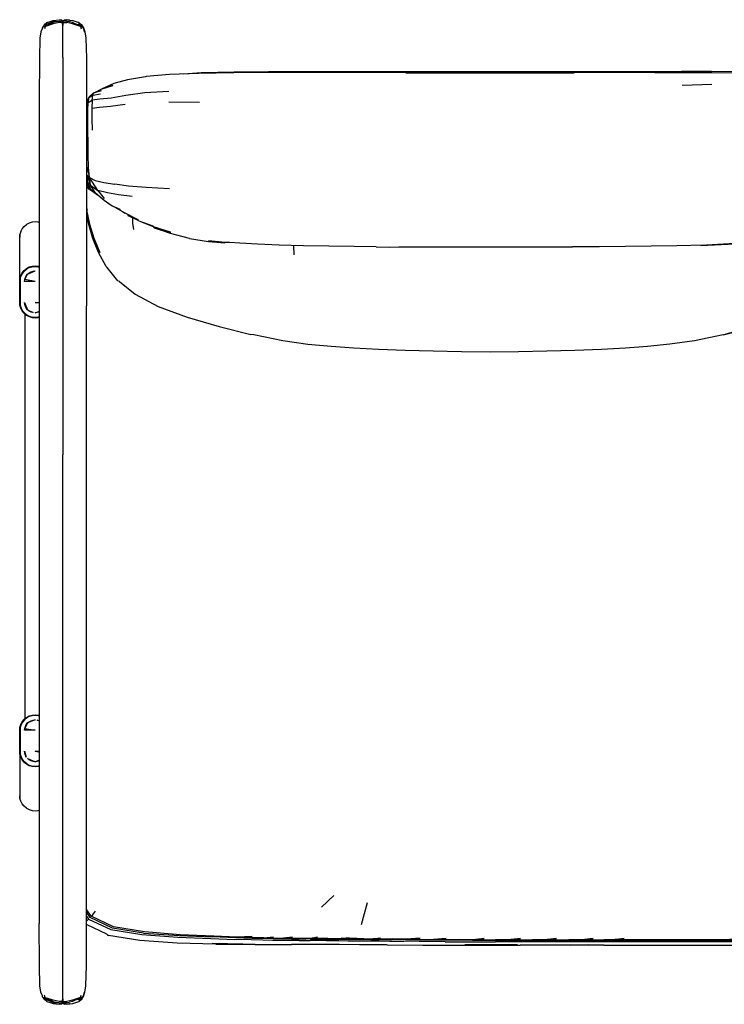
# Model space of a CAD drawing. Units: metres. Extents: x -0.83 to 0.86, y -0.38 to 0.58.
# Drawn here: x -0.83 to -0.14, y -0.38 to 0.58 of the extents above; entities that cross this region are included whole.
import ezdxf

# ---------------------------------------------------------------- set-up
doc = ezdxf.new("R2010")
doc.units = ezdxf.units.M
doc.header["$MEASUREMENT"] = 0

# ---------------------------------------------------------------- blocks, each defined once
blk = doc.blocks.new('cc928ea1-cd09-4ec8-bf12-9603489684fb')
for p, q in [((-0.78354, 0.57716), (-0.78354, 0.57764)), ((-0.78354, 0.57476), (-0.78354, 0.57561)), ((-0.7821, 0.58001), (-0.78209, 0.57997)), ((-0.76819, 0.57781), (-0.76824, 0.57797)), ((-0.76739, 0.57458), (-0.76672, 0.57507)), ((-0.78354, 0.54338), (-0.78354, 0.38912)), ((-0.20828, 0.52877), (-0.28672, 0.52868)), ((-0.18167, 0.51671), (-0.15304, 0.51756)), ((-0.74521, 0.51304), (-0.74589, 0.51273)), ((-0.76026, 0.49722), (-0.75977, 0.50064)), ((-0.75856, 0.50389), (-0.75977, 0.50064)), ((-0.68072, 0.50045), (-0.65088, 0.49995)), ((-0.76023, 0.42945), (-0.75666, 0.41937)), ((-0.76022, 0.42866), (-0.76016, 0.42833)), ((-0.75974, 0.42081), (-0.76016, 0.42404)), ((-0.75331, 0.41255), (-0.74987, 0.4101)), ((-0.7523, 0.41219), (-0.74741, 0.40799)), ((-0.78354, 0.38912), (-0.78354, 0.15721)), ((-0.82523, 0.32861), (-0.82523, 0.37149)), ((-0.55884, 0.35157), (-0.55911, 0.36034)), ((-0.31534, 0.35927), (-0.28846, 0.35929)), ((-0.81995, 0.33683), (-0.82021, 0.33704)), ((-0.82004, 0.33718), (-0.81978, 0.33697)), ((-0.8197, 0.33746), (-0.81944, 0.33725)), ((-0.81846, 0.33837), (-0.81818, 0.33814)), ((-0.81634, 0.33912), (-0.81659, 0.33937)), ((-0.80758, 0.34029), (-0.80692, 0.34009)), ((-0.8158, 0.3344), (-0.81485, 0.33411)), ((-0.81452, 0.33424), (-0.81552, 0.33455)), ((-0.81497, 0.33484), (-0.81388, 0.33451)), ((-0.80666, 0.33104), (-0.80662, -0.29835)), ((-0.76042, 0.04733), (-0.76042, 0.30199)), ((-0.82055, 0.29444), (-0.82055, -0.09967)), ((-0.78354, -0.03734), (-0.78354, 0.15721)), ((-0.76042, -0.06749), (-0.76042, 0.04733)), ((-0.78354, -0.12557), (-0.78354, -0.03734)), ((-0.82523, -0.13384), (-0.82523, -0.17673)), ((-0.78354, -0.2139), (-0.78354, -0.12557)), ((-0.82021, -0.14228), (-0.81995, -0.14207)), ((-0.82004, -0.14242), (-0.81978, -0.1422)), ((-0.81944, -0.14248), (-0.8197, -0.1427)), ((-0.81818, -0.14337), (-0.81846, -0.1436)), ((-0.81484, -0.13934), (-0.81579, -0.13963)), ((-0.81452, -0.13948), (-0.81551, -0.13978)), ((-0.81388, -0.13974), (-0.81497, -0.14007)), ((-0.8112, -0.14085), (-0.81234, -0.14096)), ((-0.81097, -0.1411), (-0.81083, -0.14101)), ((-0.80692, -0.1398), (-0.80711, -0.13974)), ((-0.81638, -0.14471), (-0.81605, -0.14449)), ((-0.78354, -0.36056), (-0.78354, -0.2139)), ((-0.5321, -0.28237), (-0.5201, -0.27132)), ((-0.63682, -0.31067), (-0.66969, -0.30924)), ((-0.58829, -0.31241), (-0.57873, -0.31147)), ((-0.56041, -0.31165), (-0.5693, -0.31275)), ((-0.54656, -0.3128), (-0.55261, -0.3128)), ((-0.4978, -0.31306), (-0.49112, -0.31312)), ((-0.41108, -0.31284), (-0.4235, -0.31387)), ((-0.33904, -0.31482), (-0.29173, -0.31482)), ((-0.25838, -0.31482), (-0.29173, -0.31482)), ((-0.58132, -0.31882), (-0.56151, -0.31883)), ((-0.46854, -0.31912), (-0.4338, -0.31935)), ((-0.31618, -0.31631), (-0.36315, -0.31631)), ((-0.26898, -0.31631), (-0.31618, -0.31631)), ((-0.79899, -0.37411), (-0.80167, -0.37208)), ((-0.80077, -0.37033), (-0.80136, -0.36819)), ((-0.78389, -0.3717), (-0.7839, -0.37176)), ((-0.76672, -0.3718), (-0.76739, -0.3713)), ((-0.78498, -0.37673), (-0.78499, -0.3767)), ((-0.78354, -0.37423), (-0.78354, -0.3739)), ((-0.7821, -0.37673), (-0.78209, -0.3767)), ((-0.76824, -0.3747), (-0.76819, -0.37454))]:
    blk.add_line(p, q)
for points in [[(-0.8017, 0.57485, 0), (-0.80358, 0.57221, 0), (-0.80344, 0.57186, 0)], [(-0.80142, 0.57591, 0), (-0.8015, 0.57575, 0), (-0.80167, 0.57535, 0), (-0.8017, 0.57485, 0), (-0.8019, 0.57373, 0), (-0.80077, 0.5736, 0), (-0.80136, 0.57146, 0)], [(-0.80167, 0.57535, 0), (-0.79899, 0.57738, 0), (-0.79599, 0.57858, 0), (-0.79307, 0.57933, 0), (-0.79017, 0.57985, 0), (-0.78724, 0.58005, 0), (-0.78498, 0.5799, 0), (-0.7839, 0.57899, 0), (-0.78354, 0.57764, 0), (-0.78318, 0.57899, 0)], [(-0.80089, 0.57442, 0), (-0.80036, 0.57507, 0), (-0.79839, 0.57602, 0), (-0.79572, 0.57702, 0)], [(-0.80089, 0.57442, 0), (-0.80008, 0.57442, 0), (-0.79818, 0.5752, 0)], [(-0.79305, 0.57617, 0), (-0.79587, 0.57526, 0), (-0.79859, 0.57425, 0), (-0.80077, 0.5736, 0)], [(-0.78723, 0.57857, 0), (-0.79011, 0.57808, 0), (-0.79295, 0.57732, 0), (-0.79565, 0.57632, 0), (-0.79818, 0.5752, 0)], [(-0.7901, 0.57876, 0), (-0.79295, 0.57797, 0), (-0.79572, 0.57702, 0)], [(-0.79286, 0.5795, 0), (-0.79312, 0.57946, 0), (-0.79263, 0.57952, 0)], [(-0.78499, 0.57754, 0), (-0.78726, 0.57732, 0), (-0.79017, 0.57686, 0), (-0.79305, 0.57617, 0)], [(-0.79264, 0.57953, 0), (-0.79017, 0.57987, 0), (-0.78726, 0.5802, 0), (-0.78498, 0.58001, 0), (-0.7839, 0.57901, 0)], [(-0.78723, 0.57857, 0), (-0.78497, 0.57879, 0), (-0.78497, 0.57913, 0), (-0.78498, 0.5799, 0), (-0.78499, 0.57997, 0), (-0.78498, 0.58001, 0)], [(-0.78499, 0.57754, 0), (-0.7839, 0.57756, 0), (-0.78354, 0.57753, 0)], [(-0.7839, 0.57879, 0), (-0.78354, 0.57874, 0), (-0.7839, 0.57879, 0), (-0.78498, 0.57879, 0)], [(-0.7839, 0.57899, 0), (-0.7839, 0.57835, 0), (-0.7839, 0.57737, 0)], [(-0.77985, 0.57857, 0), (-0.7821, 0.57879, 0), (-0.78318, 0.57879, 0), (-0.78354, 0.57875, 0), (-0.78324, 0.57878, 0), (-0.78354, 0.57874, 0), (-0.78354, 0.5777, 0), (-0.7839, 0.57773, 0)], [(-0.78359, 0.57496, 0), (-0.7839, 0.57635, 0), (-0.7839, 0.57737, 0)], [(-0.78354, 0.57875, 0), (-0.78385, 0.57878, 0), (-0.78354, 0.57874, 0)], [(-0.78318, 0.57773, 0), (-0.78354, 0.5777, 0), (-0.78354, 0.57874, 0), (-0.78318, 0.57879, 0)], [(-0.78354, 0.57496, 0), (-0.78354, 0.57582, 0), (-0.78354, 0.5777, 0)], [(-0.78354, 0.57753, 0), (-0.78318, 0.57756, 0), (-0.78209, 0.57754, 0), (-0.77982, 0.57732, 0)], [(-0.78354, 0.57753, 0), (-0.78354, 0.5775, 0), (-0.78354, 0.57717, 0), (-0.78354, 0.57638, 0), (-0.78354, 0.57561, 0), (-0.78318, 0.57503, 0), (-0.78325, 0.57497, 0)], [(-0.78354, 0.54338, 0), (-0.78354, 0.56388, 0), (-0.78354, 0.57106, 0), (-0.78354, 0.57496, 0)], [(-0.7821, 0.5799, 0), (-0.78318, 0.57901, 0), (-0.7821, 0.58001, 0), (-0.77982, 0.5802, 0), (-0.77691, 0.57987, 0), (-0.7769, 0.57984, 0)], [(-0.78211, 0.57879, 0), (-0.78211, 0.57913, 0), (-0.7821, 0.5799, 0), (-0.7821, 0.57997, 0)], [(-0.77982, 0.58017, 0), (-0.77696, 0.57963, 0), (-0.77984, 0.58005, 0), (-0.7821, 0.5799, 0)], [(-0.77143, 0.57632, 0), (-0.77413, 0.57732, 0), (-0.77697, 0.57808, 0), (-0.77985, 0.57857, 0)], [(-0.77982, 0.58017, 0), (-0.77691, 0.57985, 0), (-0.77401, 0.57933, 0), (-0.77109, 0.57858, 0), (-0.76809, 0.57738, 0)], [(-0.77121, 0.57526, 0), (-0.77403, 0.57617, 0), (-0.77691, 0.57686, 0), (-0.77982, 0.57732, 0)], [(-0.76869, 0.57602, 0), (-0.76672, 0.57507, 0), (-0.76619, 0.57442, 0), (-0.767, 0.57442, 0), (-0.7689, 0.5752, 0), (-0.77143, 0.57632, 0)], [(-0.76631, 0.5736, 0), (-0.76849, 0.57425, 0), (-0.77121, 0.57526, 0)], [(-0.76809, 0.57738, 0), (-0.76541, 0.57535, 0), (-0.76364, 0.57186, 0), (-0.76538, 0.57485, 0)], [(-0.76558, 0.57575, 0), (-0.76541, 0.57535, 0), (-0.76538, 0.57485, 0), (-0.76518, 0.57373, 0)], [(-0.76541, 0.57535, 0), (-0.7635, 0.57221, 0), (-0.76364, 0.57186, 0), (-0.76258, 0.56827, 0), (-0.7635, 0.57221, 0), (-0.7622, 0.56839, 0), (-0.76126, 0.56219, 0), (-0.76068, 0.54281, 0)], [(-0.80344, 0.57186, 0), (-0.80488, 0.56839, 0), (-0.80582, 0.56219, 0), (-0.8064, 0.54281, 0), (-0.80662, 0.50271, 0), (-0.80666, 0.33104, 0)], [(-0.76518, 0.57373, 0), (-0.76631, 0.5736, 0), (-0.76572, 0.57146, 0)], [(-0.76068, 0.54281, 0), (-0.76046, 0.50271, 0), (-0.76042, 0.30199, 0)], [(-0.45014, 0.52868, 0), (-0.55465, 0.52878, 0), (-0.58379, 0.52873, 0), (-0.61756, 0.52854, 0), (-0.65132, 0.52799, 0), (-0.67993, 0.52685, 0), (-0.70247, 0.52494, 0), (-0.70317, 0.52451, 0), (-0.72064, 0.52178, 0), (-0.73416, 0.51802, 0)], [(-0.66627, 0.52758, 0), (-0.64922, 0.52878, 0), (-0.61693, 0.52963, 0), (-0.5836, 0.52987, 0)], [(-0.5836, 0.52987, 0), (-0.55458, 0.52993, 0), (-0.39569, 0.52982, 0)], [(-0.45014, 0.52868, 0), (-0.36843, 0.52859, 0), (-0.34125, 0.5286, 0)], [(-0.39569, 0.52982, 0), (-0.36843, 0.52981, 0), (-0.18228, 0.52993, 0)], [(-0.34125, 0.5286, 0), (-0.32585, 0.52862, 0), (-0.31375, 0.52864, 0), (-0.28672, 0.52868, 0)], [(-0.20828, 0.52877, 0), (-0.18221, 0.52877, 0), (-0.15307, 0.52873, 0), (-0.1193, 0.52854, 0), (-0.08556, 0.52799, 0), (-0.05703, 0.52685, 0), (-0.03499, 0.52495, 0), (-0.0192, 0.52212, 0)], [(-0.11999, 0.52963, 0), (-0.15326, 0.52987, 0), (-0.18228, 0.52993, 0)], [(-0.73416, 0.51802, 0), (-0.74521, 0.51304, 0), (-0.73488, 0.51636, 0), (-0.74589, 0.51273, 0), (-0.75264, 0.50926, 0)], [(-0.74622, 0.51114, 0), (-0.754, 0.50886, 0), (-0.758, 0.50537, 0)], [(-0.68045, 0.51027, 0), (-0.70383, 0.50905, 0), (-0.72224, 0.50638, 0), (-0.73657, 0.50386, 0), (-0.74757, 0.50283, 0), (-0.7551, 0.50188, 0)], [(-0.754, 0.50886, 0), (-0.75457, 0.50673, 0), (-0.74685, 0.50806, 0)], [(-0.75929, 0.48281, 0), (-0.75929, 0.49225, 0), (-0.75906, 0.49955, 0)], [(-0.75856, 0.50389, 0), (-0.75906, 0.49955, 0), (-0.7551, 0.50188, 0), (-0.75529, 0.49402, 0), (-0.75525, 0.48398, 0), (-0.75513, 0.47266, 0)], [(-0.7551, 0.50188, 0), (-0.75457, 0.50673, 0), (-0.75856, 0.50389, 0), (-0.758, 0.50537, 0)], [(-0.72294, 0.49772, 0), (-0.73734, 0.4958, 0), (-0.74805, 0.49487, 0), (-0.75529, 0.49402, 0)], [(-0.75965, 0.41737, 0), (-0.75968, 0.41849, 0), (-0.75693, 0.41571, 0), (-0.7523, 0.41219, 0), (-0.75666, 0.41937, 0), (-0.74963, 0.41418, 0), (-0.75753, 0.42677, 0), (-0.75859, 0.43676, 0), (-0.75901, 0.44837, 0), (-0.75907, 0.4605, 0), (-0.75918, 0.47211, 0), (-0.75929, 0.48281, 0)], [(-0.76023, 0.43685, 0), (-0.75753, 0.42677, 0), (-0.76023, 0.42947, 0)], [(-0.76023, 0.42932, 0), (-0.75978, 0.42256, 0), (-0.75666, 0.41937, 0)], [(-0.75996, 0.42527, 0), (-0.76009, 0.42601, 0), (-0.75984, 0.42351, 0)], [(-0.7598, 0.42284, 0), (-0.75968, 0.41849, 0), (-0.75978, 0.42256, 0)], [(-0.75978, 0.42256, 0), (-0.75693, 0.41571, 0), (-0.75666, 0.41937, 0), (-0.75753, 0.42677, 0), (-0.75199, 0.42398, 0), (-0.74381, 0.42196, 0), (-0.73317, 0.42023, 0)], [(-0.75965, 0.41737, 0), (-0.75729, 0.41512, 0), (-0.75331, 0.41255, 0)], [(-0.75924, 0.41698, 0), (-0.75911, 0.41599, 0), (-0.75921, 0.41695, 0)], [(-0.75841, 0.41619, 0), (-0.75822, 0.41506, 0), (-0.75836, 0.41614, 0)], [(-0.71623, 0.40822, 0), (-0.7295, 0.41, 0), (-0.74027, 0.41202, 0), (-0.74963, 0.41418, 0), (-0.74331, 0.40639, 0)], [(-0.67976, 0.4159, 0), (-0.70245, 0.41693, 0), (-0.71981, 0.41847, 0), (-0.73317, 0.42023, 0)], [(-0.74741, 0.40799, 0), (-0.74339, 0.40463, 0), (-0.73879, 0.40166, 0), (-0.73556, 0.39922, 0), (-0.728, 0.39553, 0), (-0.73309, 0.39797, 0)], [(-0.76016, 0.39669, 0), (-0.7599, 0.39482, 0), (-0.76016, 0.39634, 0)], [(-0.76016, 0.39362, 0), (-0.75761, 0.38138, 0), (-0.75356, 0.36773, 0), (-0.74776, 0.35374, 0)], [(-0.74776, 0.35374, 0), (-0.75381, 0.36749, 0), (-0.75777, 0.38113, 0), (-0.76016, 0.3925, 0)], [(-0.73309, 0.39797, 0), (-0.72551, 0.39367, 0), (-0.72308, 0.39208, 0)], [(-0.80692, 0.3831, 0), (-0.80757, 0.3833, 0), (-0.8105, 0.38358, 0), (-0.81343, 0.3833, 0), (-0.81624, 0.38244, 0), (-0.81884, 0.38105, 0)], [(-0.74136, 0.34016, 0), (-0.74898, 0.35396, 0), (-0.75433, 0.36749, 0), (-0.75822, 0.38099, 0), (-0.76016, 0.38998, 0)], [(-0.70969, 0.38472, 0), (-0.7203, 0.39, 0), (-0.7105, 0.38569, 0), (-0.72308, 0.39208, 0)], [(-0.71459, 0.37637, 0), (-0.7156, 0.38254, 0), (-0.71545, 0.38738, 0)], [(-0.70969, 0.38472, 0), (-0.69578, 0.37942, 0), (-0.70936, 0.38421, 0)], [(-0.66063, 0.36766, 0), (-0.67904, 0.37222, 0), (-0.69498, 0.37771, 0), (-0.67897, 0.37273, 0), (-0.69501, 0.37806, 0), (-0.67891, 0.37331, 0), (-0.69531, 0.3785, 0), (-0.67884, 0.37376, 0), (-0.69562, 0.37891, 0), (-0.70936, 0.38421, 0)], [(-0.82437, 0.37431, 0), (-0.82523, 0.37149, 0), (-0.82548, 0.36893, 0)], [(-0.82437, 0.37431, 0), (-0.82298, 0.37691, 0), (-0.82112, 0.37918, 0), (-0.81884, 0.38105, 0)], [(-0.66063, 0.36766, 0), (-0.64196, 0.36471, 0), (-0.62621, 0.3634, 0), (-0.64215, 0.36508, 0)], [(-0.57325, 0.36094, 0), (-0.59454, 0.36204, 0), (-0.61166, 0.36312, 0), (-0.62149, 0.36356, 0), (-0.62584, 0.3636, 0), (-0.64215, 0.36508, 0)], [(-0.16017, 0.36108, 0), (-0.13071, 0.36268, 0), (-0.16353, 0.36075, 0), (-0.13073, 0.36233, 0), (-0.10214, 0.36495, 0)], [(-0.47921, 0.35933, 0), (-0.50051, 0.35962, 0), (-0.52495, 0.35993, 0), (-0.54966, 0.36029, 0), (-0.57325, 0.36094, 0)], [(-0.47921, 0.35933, 0), (-0.46603, 0.35919, 0), (-0.45712, 0.35925, 0)], [(-0.45712, 0.35925, 0), (-0.44062, 0.3593, 0), (-0.41944, 0.3593, 0), (-0.39498, 0.35928, 0), (-0.36869, 0.35928, 0), (-0.34208, 0.35927, 0), (-0.31534, 0.35927, 0)], [(-0.16017, 0.36108, 0), (-0.187, 0.3603, 0), (-0.21194, 0.35992, 0), (-0.23667, 0.35962, 0), (-0.26206, 0.35939, 0), (-0.28846, 0.35929, 0)], [(-0.82523, 0.30259, 0), (-0.82548, 0.30516, 0), (-0.82548, 0.32604, 0), (-0.82523, 0.32861, 0), (-0.82437, 0.33143, 0), (-0.82298, 0.33402, 0), (-0.82112, 0.3363, 0), (-0.81884, 0.33817, 0)], [(-0.82493, 0.32851, 0), (-0.82409, 0.33127, 0), (-0.82273, 0.33382, 0), (-0.8209, 0.33605, 0), (-0.81867, 0.33788, 0), (-0.81613, 0.33924, 0), (-0.81337, 0.34007, 0), (-0.8105, 0.34036, 0), (-0.80762, 0.34007, 0), (-0.80692, 0.33986, 0)], [(-0.81621, 0.33945, 0), (-0.81879, 0.33807, 0), (-0.82105, 0.33621, 0), (-0.82291, 0.33395, 0), (-0.82429, 0.33137, 0)], [(-0.82057, 0.32764, 0), (-0.81999, 0.32957, 0), (-0.81904, 0.33135, 0), (-0.81776, 0.3329, 0), (-0.8105, 0.33591, 0)], [(-0.80692, 0.34021, 0), (-0.80757, 0.34041, 0), (-0.8105, 0.3407, 0), (-0.81343, 0.34041, 0), (-0.81624, 0.33955, 0), (-0.81884, 0.33817, 0)], [(-0.81621, 0.33945, 0), (-0.81341, 0.34029, 0), (-0.8105, 0.34058, 0), (-0.80758, 0.34029, 0)], [(-0.8162, 0.33418, 0), (-0.81443, 0.33513, 0), (-0.8125, 0.33571, 0), (-0.8105, 0.33591, 0)], [(-0.7285, 0.32564, 0), (-0.73, 0.32649, 0), (-0.74039, 0.3394, 0), (-0.74136, 0.34016, 0)], [(-0.82291, 0.29721, 0), (-0.82429, 0.29979, 0), (-0.82514, 0.30259, 0), (-0.82539, 0.30514, 0), (-0.82539, 0.32602, 0), (-0.82514, 0.32857, 0), (-0.82429, 0.33137, 0)], [(-0.82493, 0.32851, 0), (-0.82518, 0.32599, 0), (-0.82518, 0.30513, 0), (-0.82493, 0.30261, 0), (-0.82409, 0.29985, 0), (-0.82273, 0.29731, 0), (-0.8209, 0.29508, 0), (-0.81867, 0.29325, 0), (-0.81613, 0.29189, 0), (-0.81337, 0.29105, 0)], [(-0.8105, 0.32577, 0), (-0.82075, 0.32577, 0), (-0.82057, 0.32764, 0)], [(-0.8105, 0.32577, 0), (-0.82057, 0.32764, 0), (-0.81776, 0.3329, 0), (-0.8162, 0.33418, 0)], [(-0.7285, 0.32564, 0), (-0.71343, 0.31346, 0), (-0.691, 0.3015, 0)], [(-0.14201, 0.27391, 0), (-0.1117, 0.28183, 0), (-0.13932, 0.27435, 0), (-0.10849, 0.28191, 0), (-0.0775, 0.29103, 0), (-0.04941, 0.30156, 0), (-0.02689, 0.31343, 0)], [(-0.82112, 0.2949, 0), (-0.82298, 0.29718, 0), (-0.82437, 0.29978, 0), (-0.82523, 0.30259, 0)], [(-0.81621, 0.2917, 0), (-0.81879, 0.29308, 0), (-0.82106, 0.29494, 0), (-0.82291, 0.29721, 0)], [(-0.82075, 0.30535, 0), (-0.81776, 0.29822, 0), (-0.81904, 0.29978, 0), (-0.81999, 0.30155, 0), (-0.82057, 0.30348, 0), (-0.82075, 0.30535, 0)], [(-0.8162, 0.29694, 0), (-0.81776, 0.29822, 0), (-0.8125, 0.29541, 0), (-0.81443, 0.29599, 0), (-0.8162, 0.29694, 0)], [(-0.80692, 0.30469, 0), (-0.8105, 0.30535, 0), (-0.80692, 0.30535, 0)], [(-0.691, 0.3015, 0), (-0.66286, 0.29098, 0), (-0.63178, 0.28189, 0), (-0.60092, 0.27427, 0)], [(-0.82112, 0.2949, 0), (-0.81884, 0.29303, 0), (-0.81624, 0.29165, 0), (-0.81343, 0.29079, 0), (-0.8105, 0.2905, 0), (-0.80757, 0.29079, 0), (-0.80692, 0.29099, 0)], [(-0.8105, 0.29056, 0), (-0.81341, 0.29085, 0), (-0.81621, 0.2917, 0)], [(-0.80692, 0.29126, 0), (-0.80762, 0.29105, 0), (-0.8105, 0.29077, 0), (-0.81337, 0.29105, 0)], [(-0.80692, 0.29589, 0), (-0.80849, 0.29541, 0), (-0.8105, 0.29521, 0), (-0.80692, 0.29669, 0)], [(-0.80692, 0.29105, 0), (-0.80758, 0.29085, 0), (-0.8105, 0.29056, 0)], [(-0.50065, 0.26086, 0), (-0.52295, 0.26255, 0), (-0.54537, 0.26453, 0), (-0.56988, 0.26795, 0), (-0.59794, 0.27387, 0), (-0.60092, 0.27427, 0)], [(-0.14201, 0.27391, 0), (-0.16975, 0.26806, 0), (-0.19369, 0.26465, 0), (-0.21539, 0.26263, 0)], [(-0.45098, 0.2585, 0), (-0.47697, 0.25944, 0), (-0.50065, 0.26086, 0)], [(-0.36843, 0.25701, 0), (-0.39603, 0.25727, 0), (-0.42362, 0.25783, 0), (-0.45098, 0.2585, 0)], [(-0.21539, 0.26263, 0), (-0.23698, 0.2609, 0), (-0.26014, 0.25946, 0), (-0.28591, 0.2585, 0), (-0.31324, 0.25783, 0), (-0.34084, 0.25727, 0), (-0.36843, 0.25701, 0)], [(-0.7622, -0.36512, 0), (-0.76126, -0.35887, 0), (-0.76068, -0.33918, 0), (-0.76046, -0.29835, 0), (-0.76042, -0.06749, 0)], [(-0.82437, -0.13666, 0), (-0.82523, -0.13384, 0), (-0.82548, -0.13128, 0), (-0.82548, -0.11039, 0), (-0.82523, -0.10783, 0), (-0.82437, -0.10501, 0), (-0.82298, -0.10241, 0), (-0.82111, -0.10014, 0)], [(-0.82539, -0.11038, 0), (-0.82514, -0.10782, 0), (-0.82429, -0.10502, 0), (-0.82291, -0.10244, 0)], [(-0.82409, -0.10509, 0), (-0.82493, -0.10785, 0), (-0.82518, -0.11037, 0)], [(-0.80692, -0.0965, 0), (-0.80762, -0.09628, 0), (-0.81049, -0.096, 0), (-0.81337, -0.09628, 0), (-0.81613, -0.09712, 0), (-0.81867, -0.09848, 0), (-0.8209, -0.10031, 0), (-0.82273, -0.10254, 0), (-0.82409, -0.10509, 0)], [(-0.81879, -0.09832, 0), (-0.82106, -0.10018, 0), (-0.82291, -0.10244, 0)], [(-0.82111, -0.10014, 0), (-0.81884, -0.09827, 0), (-0.81624, -0.09688, 0), (-0.81342, -0.09603, 0), (-0.81049, -0.09574, 0), (-0.80756, -0.09603, 0), (-0.80692, -0.09622, 0)], [(-0.81904, -0.10501, 0), (-0.81776, -0.10345, 0), (-0.82057, -0.10871, 0), (-0.81998, -0.10679, 0), (-0.81904, -0.10501, 0)], [(-0.80692, -0.09629, 0), (-0.80758, -0.09609, 0), (-0.81049, -0.0958, 0), (-0.81341, -0.09609, 0), (-0.81621, -0.09694, 0), (-0.81879, -0.09832, 0)], [(-0.8162, -0.10218, 0), (-0.81443, -0.10123, 0), (-0.8125, -0.10064, 0), (-0.81049, -0.10045, 0), (-0.81776, -0.10345, 0), (-0.8162, -0.10218, 0)], [(-0.80692, -0.10149, 0), (-0.80849, -0.10064, 0), (-0.80692, -0.10112, 0)], [(-0.82539, -0.11038, 0), (-0.82539, -0.13125, 0), (-0.82514, -0.13381, 0), (-0.82429, -0.13661, 0), (-0.82291, -0.13919, 0), (-0.82105, -0.14145, 0)], [(-0.82518, -0.11037, 0), (-0.82518, -0.13122, 0), (-0.82493, -0.13374, 0), (-0.82409, -0.13651, 0), (-0.82273, -0.13905, 0)], [(-0.81049, -0.11058, 0), (-0.82075, -0.11058, 0), (-0.82057, -0.10871, 0), (-0.81049, -0.11058, 0)], [(-0.81904, -0.13658, 0), (-0.81998, -0.1348, 0), (-0.82057, -0.13288, 0), (-0.82075, -0.13101, 0), (-0.81904, -0.13658, 0)], [(-0.80692, -0.13167, 0), (-0.81049, -0.13101, 0), (-0.80692, -0.13101, 0)], [(-0.81884, -0.1434, 0), (-0.82111, -0.14153, 0), (-0.82298, -0.13926, 0), (-0.82437, -0.13666, 0)], [(-0.81867, -0.14311, 0), (-0.8209, -0.14128, 0), (-0.82273, -0.13905, 0)], [(-0.82105, -0.14145, 0), (-0.81879, -0.1433, 0), (-0.81621, -0.14468, 0), (-0.81341, -0.14553, 0), (-0.81049, -0.14582, 0)], [(-0.80692, -0.14545, 0), (-0.80756, -0.14564, 0), (-0.81049, -0.14593, 0), (-0.81342, -0.14564, 0), (-0.81624, -0.14479, 0), (-0.81884, -0.1434, 0)], [(-0.81867, -0.14311, 0), (-0.81613, -0.14447, 0), (-0.81337, -0.14531, 0), (-0.81049, -0.14559, 0), (-0.80762, -0.14531, 0), (-0.80692, -0.14509, 0)], [(-0.8125, -0.14095, 0), (-0.81443, -0.14036, 0), (-0.8162, -0.13941, 0), (-0.81776, -0.13814, 0), (-0.81049, -0.14115, 0), (-0.8125, -0.14095, 0)], [(-0.80692, -0.14047, 0), (-0.80849, -0.14095, 0), (-0.81049, -0.14115, 0), (-0.80692, -0.13966, 0)], [(-0.81049, -0.14582, 0), (-0.80758, -0.14553, 0), (-0.80692, -0.14533, 0)], [(-0.81884, -0.18629, 0), (-0.82111, -0.18442, 0), (-0.82298, -0.18214, 0), (-0.82437, -0.17955, 0), (-0.82523, -0.17673, 0), (-0.82548, -0.17417, 0)], [(-0.81884, -0.18629, 0), (-0.81624, -0.18768, 0), (-0.81342, -0.18853, 0)], [(-0.81342, -0.18853, 0), (-0.81049, -0.18882, 0), (-0.80756, -0.18853, 0), (-0.80692, -0.18833, 0)], [(-0.63745, -0.31065, 0), (-0.63788, -0.31063, 0), (-0.66969, -0.30924, 0), (-0.70432, -0.30663, 0), (-0.73437, -0.30163, 0), (-0.75594, -0.29141, 0), (-0.76019, -0.28504, 0)], [(-0.75594, -0.29141, 0), (-0.75474, -0.29017, 0), (-0.75169, -0.28636, 0)], [(-0.48772, -0.27821, 0), (-0.49088, -0.28913, 0), (-0.49356, -0.29954, 0)], [(-0.76019, -0.29169, 0), (-0.75855, -0.29417, 0), (-0.7602, -0.29577, 0)], [(-0.70528, -0.30766, 0), (-0.73542, -0.30277, 0), (-0.75705, -0.29258, 0), (-0.76019, -0.28784, 0)], [(-0.75855, -0.29417, 0), (-0.73692, -0.30437, 0), (-0.70677, -0.30922, 0), (-0.67192, -0.31169, 0), (-0.63968, -0.313, 0), (-0.61634, -0.31381, 0)], [(-0.8017, -0.37158, 0), (-0.80358, -0.36894, 0), (-0.80344, -0.36859, 0), (-0.80488, -0.36512, 0), (-0.80582, -0.35887, 0), (-0.8064, -0.33918, 0), (-0.80662, -0.29835, 0)], [(-0.7602, -0.29937, 0), (-0.74107, -0.30852, 0), (-0.74027, -0.30929, 0), (-0.73922, -0.30992, 0)], [(-0.63502, -0.31839, 0), (-0.67242, -0.31743, 0), (-0.70869, -0.31493, 0), (-0.73922, -0.30992, 0)], [(-0.70528, -0.30766, 0), (-0.67053, -0.31017, 0), (-0.63853, -0.3115, 0)], [(-0.54277, -0.31344, 0), (-0.54708, -0.31345, 0), (-0.55329, -0.31346, 0), (-0.56127, -0.31346, 0), (-0.57011, -0.31343, 0), (-0.5793, -0.31331, 0), (-0.58877, -0.31312, 0), (-0.60008, -0.31282, 0), (-0.61557, -0.31231, 0), (-0.63853, -0.3115, 0)], [(-0.59951, -0.31094, 0), (-0.61448, -0.31157, 0), (-0.63682, -0.31067, 0)], [(-0.58918, -0.31463, 0), (-0.60056, -0.31433, 0), (-0.61634, -0.31381, 0)], [(-0.58829, -0.31241, 0), (-0.59988, -0.31198, 0), (-0.61333, -0.31152, 0)], [(-0.55383, -0.31495, 0), (-0.56194, -0.31496, 0), (-0.57075, -0.31493, 0), (-0.5798, -0.31482, 0), (-0.58918, -0.31463, 0)], [(-0.58724, -0.31231, 0), (-0.57911, -0.31248, 0), (-0.5693, -0.31275, 0)], [(-0.55261, -0.3128, 0), (-0.56091, -0.31264, 0), (-0.56812, -0.31261, 0)], [(-0.55383, -0.31495, 0), (-0.54747, -0.31491, 0), (-0.54319, -0.31485, 0)], [(-0.53619, -0.31167, 0), (-0.54217, -0.31281, 0), (-0.54656, -0.3128, 0)], [(-0.52722, -0.31499, 0), (-0.53754, -0.31492, 0), (-0.54319, -0.31485, 0)], [(-0.54277, -0.31344, 0), (-0.53691, -0.31346, 0), (-0.52663, -0.3135, 0), (-0.51503, -0.31356, 0), (-0.50575, -0.31363, 0)], [(-0.52597, -0.31285, 0), (-0.53671, -0.31265, 0), (-0.5413, -0.31264, 0)], [(-0.52722, -0.31499, 0), (-0.5155, -0.31506, 0), (-0.5062, -0.31512, 0), (-0.49881, -0.31518, 0), (-0.4919, -0.31524, 0), (-0.48463, -0.31527, 0), (-0.47632, -0.31531, 0), (-0.46598, -0.31548, 0), (-0.45218, -0.31567, 0)], [(-0.52597, -0.31285, 0), (-0.51448, -0.31292, 0), (-0.50518, -0.31185, 0)], [(-0.4978, -0.31306, 0), (-0.50554, -0.31281, 0), (-0.51306, -0.31276, 0)], [(-0.50575, -0.31363, 0), (-0.49838, -0.31369, 0), (-0.49156, -0.31375, 0), (-0.48418, -0.31382, 0)], [(-0.49112, -0.31312, 0), (-0.48385, -0.3132, 0), (-0.47483, -0.31215, 0)], [(-0.48418, -0.31382, 0), (-0.47526, -0.31391, 0), (-0.46415, -0.31404, 0)], [(-0.48244, -0.31303, 0), (-0.47506, -0.31311, 0), (-0.46356, -0.31342, 0)], [(-0.41151, -0.31461, 0), (-0.42393, -0.3145, 0), (-0.43668, -0.31436, 0), (-0.45067, -0.3142, 0), (-0.46415, -0.31404, 0)], [(-0.43622, -0.31259, 0), (-0.4501, -0.31358, 0), (-0.46356, -0.31342, 0)], [(-0.41195, -0.3161, 0), (-0.42438, -0.31598, 0), (-0.43744, -0.31585, 0), (-0.45218, -0.31567, 0)], [(-0.44788, -0.31342, 0), (-0.43647, -0.31355, 0), (-0.4235, -0.31387, 0)], [(-0.4215, -0.31371, 0), (-0.41136, -0.3138, 0), (-0.39801, -0.31409, 0)], [(-0.33904, -0.31482, 0), (-0.37416, -0.31481, 0), (-0.38556, -0.31478, 0), (-0.39836, -0.31471, 0), (-0.41151, -0.31461, 0)], [(-0.37404, -0.31304, 0), (-0.38533, -0.31416, 0), (-0.39801, -0.31409, 0)], [(-0.38349, -0.31397, 0), (-0.37412, -0.314, 0), (-0.363, -0.31419, 0)], [(-0.33882, -0.31305, 0), (-0.35102, -0.31419, 0), (-0.363, -0.31419, 0)], [(-0.34903, -0.31401, 0), (-0.33898, -0.31401, 0), (-0.32726, -0.31419, 0)], [(-0.30403, -0.31305, 0), (-0.31587, -0.31419, 0), (-0.32726, -0.31419, 0)], [(-0.31393, -0.31401, 0), (-0.30404, -0.31401, 0), (-0.29183, -0.31419, 0)], [(-0.26811, -0.31305, 0), (-0.2796, -0.31419, 0), (-0.29183, -0.31419, 0)], [(-0.27774, -0.31401, 0), (-0.26841, -0.31401, 0), (-0.25792, -0.31419, 0)], [(-0.04101, -0.3155, 0), (-0.07064, -0.31656, 0), (-0.10196, -0.31643, 0), (-0.13356, -0.3163, 0), (-0.26898, -0.31631, 0)], [(-0.10306, -0.31492, 0), (-0.13452, -0.3148, 0), (-0.25838, -0.31482, 0)], [(-0.2381, -0.31305, 0), (-0.24845, -0.31419, 0), (-0.25792, -0.31419, 0)], [(-0.22226, -0.31419, 0), (-0.23804, -0.31401, 0), (-0.24677, -0.31401, 0)], [(-0.16705, -0.31414, 0), (-0.19737, -0.31418, 0), (-0.22226, -0.31419, 0)], [(-0.07369, -0.31388, 0), (-0.10459, -0.31405, 0), (-0.13581, -0.31408, 0), (-0.16705, -0.31414, 0)], [(-0.63502, -0.31839, 0), (-0.59676, -0.3189, 0), (-0.60855, -0.31838, 0), (-0.63842, -0.31771, 0), (-0.59676, -0.3189, 0), (-0.58132, -0.31882, 0)], [(-0.46854, -0.31912, 0), (-0.49544, -0.31897, 0), (-0.51478, -0.31887, 0), (-0.52513, -0.31872, 0), (-0.53946, -0.31877, 0), (-0.56151, -0.31883, 0)], [(-0.4338, -0.31935, 0), (-0.39823, -0.31952, 0), (-0.36628, -0.31954, 0), (-0.34171, -0.31919, 0), (-0.36605, -0.31926, 0)], [(-0.41195, -0.3161, 0), (-0.39873, -0.3162, 0), (-0.3858, -0.31627, 0), (-0.37428, -0.3163, 0), (-0.36315, -0.31631, 0)], [(-0.36605, -0.31926, 0), (-0.39282, -0.31916, 0), (-0.36628, -0.31954, 0), (-0.33916, -0.31955, 0)], [(-0.30604, -0.3193, 0), (-0.31119, -0.31958, 0), (-0.32385, -0.31954, 0), (-0.33916, -0.31955, 0)], [(-0.25784, -0.31954, 0), (-0.27034, -0.31956, 0), (-0.29068, -0.31956, 0), (-0.27245, -0.31919, 0), (-0.29, -0.31928, 0), (-0.30604, -0.3193, 0)], [(-0.25784, -0.31954, 0), (-0.24575, -0.31958, 0), (-0.24087, -0.3193, 0), (-0.22091, -0.31931, 0), (-0.19381, -0.31931, 0), (-0.16254, -0.3193, 0)], [(-0.16254, -0.3193, 0), (-0.13056, -0.31933, 0), (-0.09858, -0.3195, 0), (-0.06688, -0.31969, 0), (-0.03689, -0.31869, 0)], [(-0.78354, -0.37169, 0), (-0.78354, -0.36779, 0), (-0.78354, -0.36056, 0)], [(-0.80142, -0.37264, 0), (-0.8015, -0.37247, 0), (-0.80167, -0.37208, 0), (-0.8017, -0.37158, 0), (-0.8019, -0.37046, 0), (-0.80077, -0.37033, 0), (-0.79859, -0.37098, 0), (-0.79587, -0.37199, 0)], [(-0.79572, -0.37375, 0), (-0.79839, -0.37275, 0), (-0.80036, -0.3718, 0), (-0.80089, -0.37115, 0), (-0.80008, -0.37115, 0), (-0.79818, -0.37192, 0), (-0.79565, -0.37305, 0)], [(-0.7839, -0.37429, 0), (-0.78499, -0.37427, 0), (-0.78726, -0.37405, 0), (-0.79017, -0.37359, 0), (-0.79305, -0.37289, 0), (-0.79587, -0.37199, 0)], [(-0.79565, -0.37305, 0), (-0.79295, -0.37405, 0), (-0.79011, -0.37481, 0), (-0.78723, -0.3753, 0), (-0.78498, -0.37552, 0)], [(-0.7839, -0.37572, 0), (-0.7839, -0.37508, 0), (-0.7839, -0.3741, 0), (-0.7839, -0.37308, 0), (-0.78359, -0.37169, 0)], [(-0.7839, -0.37445, 0), (-0.78354, -0.37443, 0), (-0.78354, -0.37254, 0)], [(-0.78354, -0.37169, 0), (-0.78354, -0.37234, 0), (-0.78354, -0.37311, 0), (-0.78354, -0.37389, 0), (-0.78354, -0.37437, 0)], [(-0.78354, -0.37234, 0), (-0.78318, -0.37176, 0), (-0.78325, -0.3717, 0)], [(-0.77121, -0.37199, 0), (-0.77403, -0.37289, 0), (-0.77691, -0.37359, 0), (-0.77982, -0.37405, 0)], [(-0.7689, -0.37192, 0), (-0.77143, -0.37305, 0), (-0.77413, -0.37405, 0), (-0.77697, -0.37481, 0)], [(-0.77691, -0.37657, 0), (-0.77401, -0.37606, 0), (-0.77109, -0.37531, 0), (-0.76809, -0.37411, 0), (-0.76541, -0.37208, 0)], [(-0.76631, -0.37033, 0), (-0.76849, -0.37098, 0), (-0.77121, -0.37199, 0)], [(-0.7689, -0.37192, 0), (-0.767, -0.37115, 0), (-0.76619, -0.37115, 0), (-0.76672, -0.3718, 0), (-0.76869, -0.37275, 0)], [(-0.76518, -0.37046, 0), (-0.76631, -0.37033, 0), (-0.76572, -0.36819, 0)], [(-0.76518, -0.37046, 0), (-0.76538, -0.37158, 0), (-0.76541, -0.37208, 0), (-0.76558, -0.37247, 0)], [(-0.76538, -0.37158, 0), (-0.76364, -0.36859, 0), (-0.76541, -0.37208, 0), (-0.7635, -0.36894, 0), (-0.76364, -0.36859, 0), (-0.76258, -0.365, 0), (-0.7635, -0.36894, 0), (-0.7622, -0.36512, 0)], [(-0.79899, -0.37411, 0), (-0.79599, -0.37531, 0), (-0.79307, -0.37606, 0), (-0.79017, -0.37657, 0), (-0.78724, -0.37678, 0), (-0.78498, -0.37663, 0), (-0.7839, -0.37572, 0), (-0.78354, -0.37437, 0), (-0.78318, -0.37572, 0)], [(-0.79572, -0.37375, 0), (-0.79295, -0.3747, 0), (-0.7901, -0.37549, 0)], [(-0.79017, -0.3766, 0), (-0.79266, -0.37624, 0), (-0.79312, -0.37619, 0), (-0.79288, -0.37623, 0)], [(-0.7839, -0.37574, 0), (-0.78498, -0.37673, 0), (-0.78726, -0.37693, 0), (-0.79017, -0.3766, 0)], [(-0.7839, -0.37552, 0), (-0.78354, -0.37547, 0), (-0.7839, -0.37552, 0), (-0.78497, -0.37552, 0), (-0.78497, -0.37586, 0), (-0.78498, -0.37663, 0), (-0.78498, -0.3767, 0)], [(-0.7839, -0.37429, 0), (-0.78354, -0.37426, 0), (-0.78318, -0.37429, 0), (-0.78209, -0.37427, 0), (-0.77982, -0.37405, 0)], [(-0.78354, -0.37437, 0), (-0.78354, -0.37443, 0), (-0.78354, -0.37547, 0), (-0.78324, -0.37551, 0), (-0.78354, -0.37547, 0), (-0.78385, -0.37551, 0)], [(-0.78318, -0.37445, 0), (-0.78354, -0.37443, 0), (-0.78354, -0.37547, 0), (-0.78384, -0.37551, 0)], [(-0.78318, -0.37551, 0), (-0.78354, -0.37547, 0), (-0.78318, -0.37552, 0), (-0.7821, -0.37552, 0)], [(-0.7821, -0.37663, 0), (-0.78318, -0.37572, 0), (-0.7821, -0.37673, 0)], [(-0.7821, -0.3767, 0), (-0.7821, -0.37663, 0), (-0.78211, -0.37586, 0), (-0.78211, -0.37552, 0), (-0.77985, -0.3753, 0), (-0.77697, -0.37481, 0)], [(-0.7821, -0.37663, 0), (-0.77984, -0.37678, 0), (-0.77696, -0.37635, 0), (-0.77982, -0.3769, 0), (-0.77691, -0.37657, 0)], [(-0.7769, -0.37657, 0), (-0.77691, -0.3766, 0), (-0.77982, -0.37693, 0), (-0.7821, -0.37673, 0)]]:
    blk.add_polyline3d(points)

msp = doc.modelspace()

# ---------------------------------------------------------------- block references
msp.add_blockref('cc928ea1-cd09-4ec8-bf12-9603489684fb', (0, 0))

doc.saveas('drawing.dxf')
